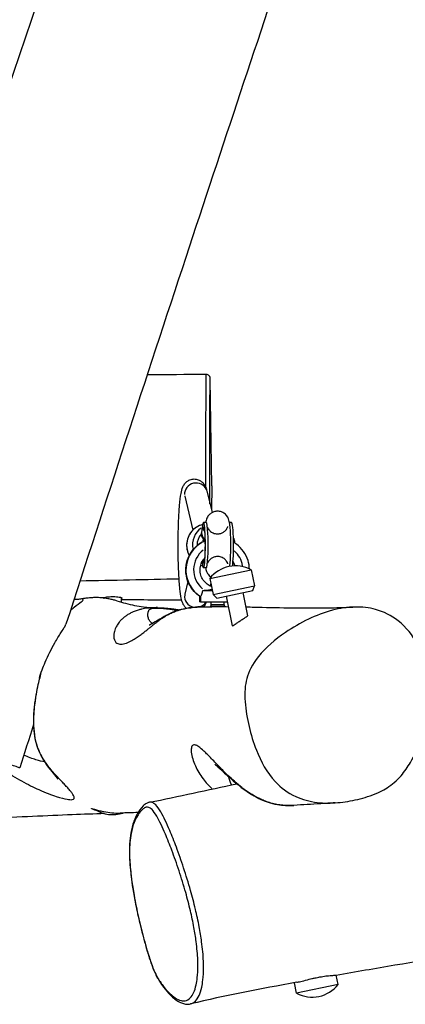
# Model space of a CAD drawing. Units: millimetres. Extents: x 2195 to 13794, y 5485 to 19127.
# Drawn here: x 7269 to 7542, y 12792 to 13487 of the extents above; entities that cross this region are included whole.
import ezdxf

# ---------------------------------------------------------------- set-up
doc = ezdxf.new("R2010")
doc.units = ezdxf.units.MM
doc.header["$LTSCALE"] = 75
doc.layers.add('SW_Toestellen', color=2, linetype='Continuous')

msp = doc.modelspace()

# ---------------------------------------------------------------- linework, layer by layer
at = {"layer": 'SW_Toestellen'}
for p, q in [((7405.23, 13157.66), (7403.92, 13232.84)), ((7405.23, 13157.66), (7404.93, 13140.47)), ((7386.15, 13150.19), (7391.86, 13126.36)), ((7401.71, 13153.92), (7405.36, 13138.68)), ((7398.57, 13129.52), (7397.83, 13124.66)), ((7401.26, 13131.66), (7399.26, 13131.66)), ((7419.19, 13131.66), (7417.67, 13131.66)), ((7399.01, 13120.03), (7398.85, 13118.98)), ((7398.26, 13103.84), (7398.57, 13101.8)), ((7401.26, 13099.66), (7399.26, 13099.66)), ((7403.71, 13092.12), (7433.07, 13098.27)), ((7433.07, 13098.27), (7435.43, 13087.02)), ((7388.3, 13090.13), (7386.15, 13081.13)), ((7403.71, 13092.12), (7406.07, 13080.86)), ((7404.42, 13088.72), (7403.98, 13086.9)), ((7404, 13086.95), (7403.99, 13086.9)), ((7406.07, 13080.86), (7435.43, 13087.02)), ((7434.09, 13083.67), (7435.43, 13087.02)), ((7396.75, 13075.66), (7396.76, 13079.46)), ((7396.79, 13079.45), (7396.93, 13079.45)), ((7398.74, 13083.66), (7405.48, 13083.66)), ((7408.64, 13078.34), (7406.07, 13080.86)), ((7408.64, 13078.34), (7434.09, 13083.67)), ((7419.89, 13058.8), (7415.49, 13079.77)), ((7430.66, 13065.89), (7427.24, 13082.24)), ((7329.23, 13078.71), (7329.23, 13078.3)), ((7341.23, 13078.69), (7341.23, 13075.52)), ((7396.77, 13075.66), (7396.75, 13075.66)), ((7396.77, 13075.85), (7396.78, 13079.26)), ((7396.77, 13075.66), (7396.95, 13075.66)), ((7396.94, 13079.26), (7396.95, 13075.85)), ((7397.38, 13075.66), (7396.95, 13075.66)), ((7397.38, 13075.66), (7416.35, 13075.66)), ((7404.31, 13072.66), (7414.31, 13072.66)), ((7404.31, 13072.66), (7404.31, 13072.26)), ((7404.81, 13073.53), (7404.81, 13075.66)), ((7413.76, 13073.53), (7404.87, 13073.53)), ((7413.81, 13073.53), (7413.81, 13075.66)), ((7414.31, 13072.66), (7414.31, 13072.28)), ((7494.42, 12805.64), (7493.08, 12812.06)), ((7465.06, 12799.48), (7463.52, 12806.83)), ((7494.42, 12805.64), (7465.06, 12799.48))]:
    msp.add_line(p, q, dxfattribs=at)
for centre, radius, start, end in [((7422.02, 13077.87), 23.2, 61.56811, 142.11332), ((7403.81, 13073.53), 1, 300, 0), ((7414.81, 13073.53), 1, 180, 240), ((7335.23, 12948.66), 23.2, 237.29421, 288.19177), ((7476.11, 12819.89), 23.2, 241.56811, 322.11332)]:
    msp.add_arc(centre, radius, start, end, dxfattribs=at)
for centre, major_axis, ratio, start_param, end_param in [((7393.93, 13152.06), (7.78, 1.86), 0.936117, 0.15708, 2.984513), ((7402.34, 13115.66), (0, 15), 0.996195, 0.338932, 1.988191), ((7399.26, 13115.66), (0, -16), 0.087156, 5.759587, 9.948377), ((7408.53, 13129.52), (-9.89, 1.49), 0.86273, 0.201438, 0.709305), ((7401.26, 13115.66), (0, -16), 0.087156, 0, 3.141593), ((7419.19, 13115.66), (0, 16), 0.087156, 3.547611, 6.283185), ((7406.44, 13115.66), (0, -15), 0.996195, 3.77217, 4.875404), ((7406.7, 13115.66), (0, 12), 0.996195, 0.880651, 1.56433), ((7407.79, 13124.66), (-9.89, 1.49), 0.86273, 0.173224, 0.892542), ((7409.27, 13098.16), (4.68, 22.01), 0.995836, 0.716013, 2.65369), ((7409.35, 13098.16), (-4.68, 22.01), 0.995836, 0.298732, 2.23615), ((7406.7, 13117.39), (0, 9.24), 0.86273, 1.397573, 1.503897), ((7409.79, 13098.28), (-4.5, 16.92), 0.995618, 0.393092, 2.18511), ((7409.79, 13098.28), (-4.5, 16.92), 0.995618, 4.619969, 5.317965), ((7402.34, 13115.66), (0, -15), 0.996195, 5.948288, 6.031268), ((7406.44, 13115.66), (0, -15), 0.996195, 5.684347, 5.712344), ((7408.53, 13101.8), (-9.89, -1.49), 0.86273, 5.573881, 6.081747), ((7409.27, 13098.16), (4.15, 11.8), 0.995129, 5.297398, 5.544642), ((7409.35, 13098.16), (-4.15, 11.8), 0.995129, 4.624341, 4.876424), ((7393.93, 13079.26), (-7.78, 1.86), 0.936117, 0.082838, 1.573915), ((7393.93, 13079.26), (7.78, -1.86), 0.936117, 5.320669, 5.996253), ((7362.22, 12830.75), (-2.88, -0.85), 0.290707, 6.048076, 6.270811)]:
    msp.add_ellipse(centre, major_axis=major_axis, ratio=ratio, start_param=start_param, end_param=end_param, dxfattribs=at)
for points, knots in [([(7139.93, 13088.15), (7147.1, 13106.82), (7153.99, 13125.36), (7167.49, 13162.87), (7174.15, 13181.91), (7188.57, 13223.59), (7196.32, 13246.28), (7216.35, 13305.13), (7228.6, 13341.32), (7263.41, 13444.02), (7286, 13510.51), (7350.57, 13699.3), (7393.01, 13821.43), (7454.6, 13998.89), (7473.65, 14054.41), (7492.5, 14110)], [0, 0, 0, 0, 6.027749, 6.027749, 12.087999, 12.087999, 19.277173, 19.277173, 30.738518, 30.738518, 51.810643, 51.810643, 90.611053, 90.611053, 108.223983, 108.223983, 108.223983, 108.223983]), ([(7639.68, 14061.17), (7612.24, 13981.3), (7584.56, 13901.53), (7525.55, 13731.73), (7494.49, 13641.53), (7438.07, 13473.72), (7412.38, 13396.29), (7358.37, 13232.58), (7330.15, 13146.25), (7302.17, 13059.86)], [142.848429, 142.848429, 142.848429, 142.848429, 168.190531, 168.190531, 196.842365, 196.842365, 221.314962, 221.314962, 248.560098, 248.560098, 248.560098, 248.560098]), ([(7400.85, 13236.47), (7400.87, 13236.47), (7400.88, 13236.34), (7400.94, 13235.35), (7400.98, 13233.67), (7401.01, 13229.63), (7401.02, 13227.57), (7401, 13223.99), (7400.99, 13222.71), (7400.97, 13219.95), (7400.95, 13218.46), (7400.91, 13215.44), (7400.89, 13213.97), (7400.85, 13210.63), (7400.83, 13208.76), (7400.8, 13204.09), (7400.79, 13201.2), (7400.77, 13195.19), (7400.77, 13192.06), (7400.76, 13185.29), (7400.75, 13181.59), (7400.74, 13173.53), (7400.74, 13169.18), (7400.73, 13162.18), (7400.73, 13159.56), (7400.73, 13156.93)], [-15.825876, -15.825876, -15.825876, -15.825876, -15.078046, -15.078046, -13.035345, -13.035345, -11.56221, -11.56221, -10.825643, -10.825643, -10.089077, -10.089077, -9.503508, -9.503508, -8.917939, -8.917939, -8.161141, -8.161141, -7.384472, -7.384472, -6.469115, -6.469115, -5.41523, -5.41523, -4.784794, -4.784794, -4.784794, -4.784794]), ([(7400.85, 13236.47), (7401.17, 13236.48), (7401.5, 13236.43), (7402.08, 13236.25), (7402.34, 13236.11), (7402.81, 13235.8), (7402.99, 13235.62), (7403.33, 13235.25), (7403.43, 13235.07), (7403.61, 13234.75), (7403.66, 13234.62), (7403.74, 13234.41), (7403.77, 13234.32), (7403.81, 13234.17), (7403.82, 13234.1), (7403.85, 13233.96), (7403.86, 13233.9), (7403.89, 13233.71), (7403.89, 13233.66), (7403.9, 13233.52), (7403.9, 13233.46), (7403.91, 13233.33), (7403.91, 13233.26), (7403.91, 13233.11), (7403.91, 13233.03), (7403.92, 13232.91), (7403.92, 13232.88), (7403.92, 13232.84)], [-15.8258755, -15.8258755, -15.8258755, -15.8258755, -15.8183227, -15.8183227, -15.810081, -15.810081, -15.7994027, -15.7994027, -15.7838302, -15.7838302, -15.7633941, -15.7633941, -15.7407013, -15.7407013, -15.7101908, -15.7101908, -15.6550587, -15.6550587, -15.4986237, -15.4986237, -15.2998931, -15.2998931, -15.1011625, -15.1011625, -14.9024319, -14.9024319, -14.8322226, -14.8322226, -14.8322226, -14.8322226]), ([(7403.86, 13144.93), (7403.86, 13146.61), (7403.86, 13148.29), (7403.87, 13154.84), (7403.87, 13159.69), (7403.87, 13168.82), (7403.87, 13173.08), (7403.86, 13180.94), (7403.85, 13184.56), (7403.84, 13191.11), (7403.84, 13194.13), (7403.83, 13199.81), (7403.82, 13202.49), (7403.83, 13206.78), (7403.83, 13208.5), (7403.84, 13211.61), (7403.85, 13213.01), (7403.87, 13215.9), (7403.88, 13217.35), (7403.9, 13220.05), (7403.91, 13221.3), (7403.93, 13224.81), (7403.94, 13226.83), (7403.94, 13230.52), (7403.93, 13232.03), (7403.92, 13232.84)], [3.802469, 3.802469, 3.802469, 3.802469, 4.216311, 4.216311, 5.41523, 5.41523, 6.469115, 6.469115, 7.384472, 7.384472, 8.161141, 8.161141, 8.917939, 8.917939, 9.503508, 9.503508, 10.089077, 10.089077, 10.825643, 10.825643, 11.56221, 11.56221, 13.035345, 13.035345, 14.832223, 14.832223, 14.832223, 14.832223]), ([(7387.21, 13071.05), (7387.1, 13071.15), (7387, 13071.25), (7386.3, 13071.93), (7385.92, 13072.45), (7385.17, 13073.6), (7384.91, 13074.16), (7384.16, 13075.97), (7383.91, 13077.02), (7383.26, 13080.1), (7382.96, 13082.26), (7382.35, 13087.95), (7382.08, 13091.64), (7381.68, 13099.53), (7381.54, 13103.66), (7381.39, 13112.14), (7381.38, 13116.48), (7381.48, 13124.99), (7381.58, 13129.15), (7381.92, 13136.94), (7382.14, 13140.56), (7382.7, 13147.02), (7383.04, 13149.8), (7383.76, 13153.76), (7384.01, 13155.07), (7385.02, 13157.4), (7385.34, 13158.07), (7386.48, 13159.59), (7387.16, 13160.39), (7389.17, 13161.62), (7390.18, 13162.07), (7392.29, 13162.43), (7393.32, 13162.43), (7395.19, 13162.09), (7396.03, 13161.77), (7397.53, 13160.96), (7398.13, 13160.48), (7399.2, 13159.45), (7399.59, 13158.93), (7400.34, 13157.79), (7400.6, 13157.23), (7401.26, 13155.69), (7401.49, 13154.83), (7401.71, 13153.92)], [6.360163, 6.360163, 6.360163, 6.360163, 6.368099, 6.368099, 6.416139, 6.416139, 6.48939, 6.48939, 6.67529, 6.67529, 6.968553, 6.968553, 7.325714, 7.325714, 7.65683, 7.65683, 7.98312, 7.98312, 8.309076, 8.309076, 8.638473, 8.638473, 8.982948, 8.982948, 9.225883, 9.225883, 9.309582, 9.309582, 9.371045, 9.371045, 9.409653, 9.409653, 9.440533, 9.440533, 9.471479, 9.471479, 9.508261, 9.508261, 9.555806, 9.555806, 9.627593, 9.627593, 9.773844, 9.773844, 9.773844, 9.773844]), ([(7386.04, 13150.6), (7386.04, 13150.6), (7386.07, 13150.51), (7386.12, 13150.3), (7386.14, 13150.25), (7386.15, 13150.19)], [9.67550524, 9.67550524, 9.67550524, 9.67550524, 9.7518471, 9.7518471, 9.77384381, 9.77384381, 9.77384381, 9.77384381]), ([(9107.58, 13148.29), (9092.74, 13145.19), (9077.75, 13142.01), (9035.22, 13132.93), (9007.56, 13126.96), (8929.64, 13110.16), (8879.27, 13099.31), (8741.48, 13069.88), (8653.9, 13051.47), (8472.87, 13013.67), (8378.53, 12994.15), (8248.19, 12965.03), (8210.31, 12956.41), (8134.47, 12938.78), (8096.44, 12929.86), (7993.29, 12906.07), (7927.95, 12891.46), (7809.2, 12867.56), (7756.38, 12857.74), (7647.25, 12838.17), (7590.72, 12828.63), (7520.67, 12816.78), (7506.84, 12814.43), (7493.08, 12812.05)], [8.14933, 8.14933, 8.14933, 8.14933, 12.931642, 12.931642, 21.69302, 21.69302, 37.574997, 37.574997, 65.083082, 65.083082, 94.212549, 94.212549, 106.349704, 106.349704, 118.701195, 118.701195, 139.791995, 139.791995, 156.347998, 156.347998, 173.930164, 173.930164, 178.268435, 178.268435, 178.268435, 178.268435]), ([(7417.85, 13100.69), (7418.03, 13101.96), (7418.17, 13103.35), (7418.4, 13106.58), (7418.49, 13108.41), (7418.6, 13112.14), (7418.62, 13114.02), (7418.62, 13117.76), (7418.59, 13119.61), (7418.48, 13123.16), (7418.39, 13124.85), (7418.17, 13128.02), (7418.02, 13129.45), (7417.66, 13131.85), (7417.6, 13132.67), (7416.8, 13134.62), (7416.66, 13134.95), (7416.13, 13135.9), (7415.72, 13136.61), (7414.16, 13138.05), (7413.28, 13138.7), (7411.23, 13139.46), (7410.25, 13139.66), (7408.37, 13139.66), (7407.5, 13139.51), (7405.9, 13139), (7405.21, 13138.63), (7403.94, 13137.77), (7403.45, 13137.28), (7402.56, 13136.27), (7402.26, 13135.79), (7401.73, 13134.84), (7401.55, 13134.42), (7401.18, 13133.41), (7401.05, 13132.93), (7400.88, 13132.19), (7400.83, 13131.93), (7400.78, 13131.66)], [3.673125, 3.673125, 3.673125, 3.673125, 4.025352, 4.025352, 4.388868, 4.388868, 4.726772, 4.726772, 5.060611, 5.060611, 5.399251, 5.399251, 5.762741, 5.762741, 6.07262, 6.07262, 6.127682, 6.127682, 6.202887, 6.202887, 6.250892, 6.250892, 6.282877, 6.282877, 6.311173, 6.311173, 6.342253, 6.342253, 6.382219, 6.382219, 6.437258, 6.437258, 6.511859, 6.511859, 6.640724, 6.640724, 6.716721, 6.716721, 6.716721, 6.716721]), ([(7398.68, 13130.2), (7398.33, 13130.12), (7397.98, 13130.01), (7396.12, 13129.4), (7394.69, 13128.65), (7392.13, 13126.74), (7391.01, 13125.58), (7389.18, 13122.96), (7388.47, 13121.5), (7387.56, 13118.44), (7387.35, 13116.83), (7387.44, 13113.63), (7387.74, 13112.04), (7388.56, 13109.78), (7388.9, 13109.04), (7389.29, 13108.34)], [0.246923, 0.246923, 0.246923, 0.246923, 0.31956, 0.31956, 0.639207, 0.639207, 0.959083, 0.959083, 1.279234, 1.279234, 1.5996, 1.5996, 1.920036, 1.920036, 2.080856, 2.080856, 2.080856, 2.080856]), ([(7399.97, 13102.93), (7399.97, 13102.93), (7399.97, 13102.95), (7399.99, 13103.04), (7400.02, 13103.21), (7400.1, 13103.77), (7400.16, 13104.24), (7400.28, 13105.54), (7400.35, 13106.43), (7400.47, 13108.58), (7400.52, 13109.86), (7400.57, 13111.57), (7400.58, 13111.93), (7400.59, 13112.66), (7400.6, 13113.03), (7400.61, 13113.78), (7400.61, 13114.15), (7400.62, 13114.9), (7400.62, 13115.28), (7400.62, 13116.03), (7400.62, 13116.41), (7400.61, 13117.17), (7400.61, 13117.55), (7400.6, 13118.31), (7400.59, 13118.69), (7400.58, 13119.43), (7400.57, 13119.79), (7400.55, 13120.5), (7400.54, 13120.85), (7400.52, 13121.54), (7400.5, 13121.88), (7400.47, 13122.55), (7400.46, 13122.87), (7400.43, 13123.51), (7400.41, 13123.81), (7400.33, 13125.23), (7400.25, 13126.21), (7400.1, 13127.59), (7400.03, 13128.07), (7399.98, 13128.35), (7399.97, 13128.38), (7399.97, 13128.39), (7399.97, 13128.39), (7399.97, 13128.39)], [6.662549, 6.662549, 6.662549, 6.662549, 6.705245, 6.705245, 6.835116, 6.835116, 7.024101, 7.024101, 7.271527, 7.271527, 7.554809, 7.554809, 7.62908, 7.62908, 7.704225, 7.704225, 7.779319, 7.779319, 7.85345, 7.85345, 7.928571, 7.928571, 8.004696, 8.004696, 8.080873, 8.080873, 8.15614, 8.15614, 8.230053, 8.230053, 8.305086, 8.305086, 8.380299, 8.380299, 8.454693, 8.454693, 8.736306, 8.736306, 8.97098, 8.97098, 9.043547, 9.043547, 9.045415, 9.045415, 9.045415, 9.045415]), ([(7402.11, 13128.27), (7402.18, 13128.12), (7402.26, 13127.93), (7402.55, 13127.39), (7402.76, 13127.03), (7403.51, 13126.1), (7404.04, 13125.51), (7405.64, 13124.48), (7406.56, 13124.04), (7408.49, 13123.65), (7409.41, 13123.61), (7411.12, 13123.84), (7411.9, 13124.09), (7413.3, 13124.75), (7413.88, 13125.16), (7414.91, 13126.04), (7415.26, 13126.48), (7415.83, 13127.26), (7416.01, 13127.58), (7416.26, 13128.08), (7416.34, 13128.27), (7416.45, 13128.57), (7416.48, 13128.67), (7416.52, 13128.8), (7416.53, 13128.83), (7416.53, 13128.83)], [9.2153995, 9.2153995, 9.2153995, 9.2153995, 9.2640147, 9.2640147, 9.316641, 9.316641, 9.3683368, 9.3683368, 9.4070734, 9.4070734, 9.4365098, 9.4365098, 9.4653218, 9.4653218, 9.4993058, 9.4993058, 9.5439126, 9.5439126, 9.596312, 9.596312, 9.6493218, 9.6493218, 9.709758, 9.709758, 9.7740787, 9.7740787, 9.7740787, 9.7740787]), ([(7397.83, 13124.66), (7397.76, 13124.21), (7397.74, 13123.66), (7397.88, 13122.63), (7397.99, 13122.1), (7398.4, 13121.03), (7398.69, 13120.48), (7399.27, 13119.65), (7399.54, 13119.32), (7399.84, 13119.01)], [-1.5975123, -1.5975123, -1.5975123, -1.5975123, -1.3404614, -1.3404614, -1.1478896, -1.1478896, -0.9553177, -0.9553177, -0.8186721, -0.8186721, -0.8186721, -0.8186721]), ([(7396.77, 13079.46), (7394.79, 13080.79), (7393.02, 13082.45), (7390.08, 13086.23), (7388.92, 13088.36), (7387.33, 13092.88), (7386.89, 13095.27), (7386.8, 13100.07), (7387.14, 13102.48), (7388.55, 13107.07), (7389.63, 13109.26), (7392.42, 13113.17), (7394.12, 13114.9), (7397.46, 13117.35), (7398.99, 13118.21), (7400.59, 13118.89)], [-2.55264, -2.55264, -2.55264, -2.55264, -2.233099, -2.233099, -1.91323, -1.91323, -1.592982, -1.592982, -1.272453, -1.272453, -0.951852, -0.951852, -0.631415, -0.631415, -0.399009, -0.399009, -0.399009, -0.399009]), ([(7400.22, 13118.73), (7400.11, 13118.81), (7400, 13118.89), (7399.89, 13118.97), (7399.87, 13118.99), (7399.84, 13119.01)], [3.3918169, 3.3918169, 3.3918169, 3.3918169, 3.4727487, 3.4727487, 3.4935098, 3.4935098, 3.4935098, 3.4935098]), ([(7420.51, 13120.73), (7420.6, 13120.48), (7420.68, 13120.23), (7421.03, 13119.06), (7421.22, 13118.12), (7421.31, 13117.17)], [1.2256215, 1.2256215, 1.2256215, 1.2256215, 1.2792338, 1.2792338, 1.4697127, 1.4697127, 1.4697127, 1.4697127]), ([(7431.77, 13098.93), (7431.7, 13100.91), (7431.36, 13102.88), (7430.07, 13107.07), (7428.99, 13109.26), (7426.21, 13113.17), (7424.5, 13114.9), (7421.92, 13116.79), (7421.26, 13117.22), (7420.57, 13117.62)], [-1.537137, -1.537137, -1.537137, -1.537137, -1.272453, -1.272453, -0.951852, -0.951852, -0.631415, -0.631415, -0.525265, -0.525265, -0.525265, -0.525265]), ([(7416.53, 13102.49), (7416.53, 13102.49), (7416.52, 13102.51), (7416.49, 13102.63), (7416.45, 13102.77), (7416.27, 13103.21), (7416.17, 13103.45), (7415.81, 13104.08), (7415.57, 13104.47), (7414.73, 13105.44), (7414.13, 13106.05), (7412.42, 13107.03), (7411.48, 13107.41), (7409.57, 13107.7), (7408.66, 13107.69), (7406.99, 13107.38), (7406.24, 13107.1), (7404.88, 13106.41), (7404.33, 13105.98), (7403.37, 13105.09), (7403.04, 13104.66), (7402.53, 13103.92), (7402.38, 13103.62), (7402.2, 13103.25), (7402.15, 13103.14), (7402.11, 13103.05)], [5.9338846, 5.9338846, 5.9338846, 5.9338846, 5.9879054, 5.9879054, 6.0723255, 6.0723255, 6.1299085, 6.1299085, 6.1824353, 6.1824353, 6.2332403, 6.2332403, 6.2699265, 6.2699265, 6.2988744, 6.2988744, 6.3280723, 6.3280723, 6.3632575, 6.3632575, 6.4095171, 6.4095171, 6.4620807, 6.4620807, 6.4925638, 6.4925638, 6.4925638, 6.4925638]), ([(7404.89, 13086.51), (7403.84, 13086.92), (7402.85, 13087.47), (7400.88, 13088.94), (7399.94, 13089.91), (7398.42, 13092.09), (7397.83, 13093.31), (7397.06, 13095.86), (7396.89, 13097.19), (7396.96, 13099.86), (7397.2, 13101.18), (7398.1, 13103.68), (7398.75, 13104.86), (7399.82, 13106.23), (7400.09, 13106.54), (7400.37, 13106.83)], [-2.770816, -2.770816, -2.770816, -2.770816, -2.500052, -2.500052, -2.180424, -2.180424, -1.861378, -1.861378, -1.542539, -1.542539, -1.223464, -1.223464, -0.903793, -0.903793, -0.805292, -0.805292, -0.805292, -0.805292]), ([(7397.36, 13101.51), (7397.73, 13101.39), (7398.1, 13101.27), (7398.54, 13101.15), (7398.61, 13101.13), (7398.68, 13101.12)], [2.80257145, 2.80257145, 2.80257145, 2.80257145, 2.88030196, 2.88030196, 2.89466978, 2.89466978, 2.89466978, 2.89466978]), ([(7421.38, 13101.06), (7421.27, 13101.53), (7421.13, 13101.98), (7420.75, 13103.05), (7420.48, 13103.65), (7420.16, 13104.23)], [-1.3374523, -1.3374523, -1.3374523, -1.3374523, -1.2234645, -1.2234645, -1.0652708, -1.0652708, -1.0652708, -1.0652708]), ([(7400.78, 13099.66), (7400.92, 13098.91), (7401.04, 13098.22), (7401.6, 13096.81), (7401.75, 13096.46), (7402.27, 13095.5), (7402.67, 13094.8), (7403.87, 13093.66), (7404.18, 13093.4), (7404.55, 13093.14)], [2.7080567, 2.7080567, 2.7080567, 2.7080567, 2.9237472, 2.9237472, 2.9822961, 2.9822961, 3.0591539, 3.0591539, 3.0806017, 3.0806017, 3.0806017, 3.0806017]), ([(7328.74, 13078.38), (7328.78, 13078.48), (7328.92, 13078.58), (7329.42, 13078.79), (7329.8, 13078.9), (7330.73, 13079.09), (7331.26, 13079.17), (7332.48, 13079.3), (7333.17, 13079.35), (7334.13, 13079.39), (7334.36, 13079.4), (7334.74, 13079.4), (7334.88, 13079.41), (7335.15, 13079.41), (7335.28, 13079.41), (7335.56, 13079.41), (7335.72, 13079.4), (7336.12, 13079.4), (7336.36, 13079.39), (7337.43, 13079.35), (7338.21, 13079.28), (7339.58, 13079.11), (7340.16, 13079), (7341.09, 13078.76), (7341.43, 13078.63), (7341.77, 13078.37), (7341.77, 13078.24), (7341.53, 13078.07), (7341.4, 13078.01), (7341.23, 13077.96)], [-3.524062, -3.524062, -3.524062, -3.524062, -3.32588, -3.32588, -3.098278, -3.098278, -2.892222, -2.892222, -2.667766, -2.667766, -2.597955, -2.597955, -2.555299, -2.555299, -2.517119, -2.517119, -2.469258, -2.469258, -2.396004, -2.396004, -2.141535, -2.141535, -1.896326, -1.896326, -1.634379, -1.634379, -1.377747, -1.377747, -1.243981, -1.243981, -1.243981, -1.243981]), ([(7386.15, 13081.13), (7386.09, 13080.89), (7386.05, 13080.74), (7386.04, 13080.72), (7386.04, 13080.72), (7386.04, 13080.72)], [5.93411946, 5.93411946, 5.93411946, 5.93411946, 6.0244281, 6.0244281, 6.03245803, 6.03245803, 6.03245803, 6.03245803]), ([(7397.31, 13079.62), (7397.32, 13079.63), (7397.34, 13079.65), (7397.52, 13079.85), (7397.71, 13080.12), (7398.09, 13080.84), (7398.27, 13081.28), (7398.55, 13082.25), (7398.68, 13082.87), (7398.74, 13083.66)], [-0.7834665, -0.7834665, -0.7834665, -0.7834665, -0.7568122, -0.7568122, -0.4957388, -0.4957388, -0.2402566, -0.2402566, 0, 0, 0, 0]), ([(7305.21, 13069.22), (7306.13, 13070.22), (7307.07, 13071.12), (7309.92, 13073.63), (7311.75, 13074.87), (7313.45, 13076.08), (7313.85, 13076.37), (7314.44, 13076.94), (7314.52, 13077.17), (7314.2, 13077.53), (7313.78, 13077.66), (7313.13, 13077.72)], [90.856081, 90.856081, 90.856081, 90.856081, 92.608325, 92.608325, 96.269015, 96.269015, 97.906645, 97.906645, 100.089099, 100.089099, 102.364632, 102.364632, 102.364632, 102.364632]), ([(7313.13, 13077.71), (7312, 13077.53), (7311.12, 13077.36), (7310.46, 13077.3), (7310.35, 13077.29), (7310.26, 13077.29)], [0, 0, 0, 0, 0.6922517, 0.6922517, 0.8624233, 0.8624233, 0.8624233, 0.8624233]), ([(7328.74, 13078.38), (7328.66, 13078.39), (7328.58, 13078.4), (7327.49, 13078.51), (7326.37, 13078.6), (7324.97, 13078.64), (7324.76, 13078.65), (7324.56, 13078.66), (7324.33, 13078.66), (7324.1, 13078.66), (7323.73, 13078.67), (7323.59, 13078.67), (7323.28, 13078.67), (7323.13, 13078.67), (7322.76, 13078.66), (7322.54, 13078.66), (7321.84, 13078.65), (7321.35, 13078.63), (7319.47, 13078.54), (7318.2, 13078.42), (7315.89, 13078.15), (7314.85, 13077.99), (7313.68, 13077.8), (7313.4, 13077.76), (7313.13, 13077.71)], [8.614221, 8.614221, 8.614221, 8.614221, 8.643871, 8.643871, 9.013036, 9.013036, 9.074868, 9.074868, 9.074868, 9.143861, 9.143861, 9.186955, 9.186955, 9.233955, 9.233955, 9.298377, 9.298377, 9.447719, 9.447719, 9.892531, 9.892531, 10.365113, 10.365113, 10.528032, 10.528032, 10.528032, 10.528032]), ([(7334.18, 13077.42), (7333.61, 13077.55), (7333.05, 13077.66), (7331.91, 13077.87), (7331.34, 13077.97), (7330.35, 13078.13), (7329.93, 13078.2), (7329.26, 13078.3), (7329.02, 13078.33), (7328.83, 13078.36), (7328.8, 13078.37), (7328.76, 13078.38), (7328.75, 13078.38), (7328.74, 13078.38)], [-4.1591744, -4.1591744, -4.1591744, -4.1591744, -3.981466, -3.981466, -3.7759543, -3.7759543, -3.5749519, -3.5749519, -3.3725568, -3.3725568, -3.3116707, -3.3116707, -3.2747928, -3.2747928, -3.2747928, -3.2747928]), ([(7328.75, 13078.39), (7328.76, 13078.39), (7328.78, 13078.39), (7328.88, 13078.39), (7329.03, 13078.38), (7329.23, 13078.36)], [-3.1881205, -3.1881205, -3.1881205, -3.1881205, -3.1360721, -3.1360721, -2.9773923, -2.9773923, -2.9773923, -2.9773923]), ([(7338.13, 13076.42), (7337.67, 13076.55), (7337.19, 13076.69), (7335.87, 13077.03), (7335.02, 13077.24), (7334.18, 13077.42)], [-0.4193141, -0.4193141, -0.4193141, -0.4193141, -0.2602831, -0.2602831, 0, 0, 0, 0]), ([(7338.13, 13076.42), (7340.39, 13075.76), (7342.41, 13075.17), (7348.86, 13073.43), (7352.51, 13072.64), (7359.83, 13071.81), (7362.96, 13071.61), (7366.76, 13071.57)], [0, 0, 0, 0, 10.000241, 10.000241, 34.706131, 34.706131, 49.962394, 49.962394, 49.962394, 49.962394]), ([(7401.22, 13075.66), (7401.03, 13075.08), (7400.8, 13074.48), (7400.19, 13073.31), (7399.91, 13072.82), (7399.46, 13072.25), (7399.45, 13072.23), (7399.44, 13072.22)], [6.0272878, 6.0272878, 6.0272878, 6.0272878, 6.1185153, 6.1185153, 6.1714362, 6.1714362, 6.1727604, 6.1727604, 6.1727604, 6.1727604]), ([(7366.76, 13071.57), (7365.63, 13071.58), (7364.41, 13071.57), (7362.03, 13071.45), (7360.89, 13071.37), (7358.41, 13071.07), (7357.06, 13070.85), (7354.86, 13070.35), (7354.09, 13070.15), (7352.34, 13069.62), (7351.33, 13069.27), (7349.26, 13068.42), (7348.24, 13067.93), (7346.26, 13066.87), (7345.47, 13066.36), (7344.21, 13065.49), (7343.73, 13065.13), (7342.5, 13064.14), (7341.94, 13063.62), (7340.76, 13062.45), (7340.26, 13061.87), (7339.4, 13060.82), (7339.06, 13060.34), (7338.17, 13059.02), (7337.76, 13058.26), (7336.77, 13056.19), (7336.43, 13055.06), (7335.87, 13052.44), (7335.88, 13051.15), (7336.35, 13048.33), (7337.13, 13047.16), (7338.96, 13046.01), (7339.86, 13045.77), (7342.05, 13045.74), (7343.38, 13046.01), (7346.06, 13047), (7347.33, 13047.6), (7349.7, 13048.93), (7350.72, 13049.55), (7352.71, 13050.87), (7353.65, 13051.52), (7355.44, 13052.82), (7356.25, 13053.42), (7357.79, 13054.6), (7358.5, 13055.15), (7359.88, 13056.24), (7360.53, 13056.76), (7361.77, 13057.75), (7362.34, 13058.2), (7363.48, 13059.11), (7364.03, 13059.56), (7365.12, 13060.42), (7365.62, 13060.81), (7366.7, 13061.64), (7367.28, 13062.08), (7368.46, 13062.96), (7369.03, 13063.37), (7370.35, 13064.28), (7371.1, 13064.79), (7372.63, 13065.72), (7373.32, 13066.13), (7374.8, 13066.93), (7375.6, 13067.33), (7377.49, 13068.2), (7378.57, 13068.64), (7380.63, 13069.38), (7381.62, 13069.69), (7384.85, 13070.6), (7387.02, 13071.05), (7390.69, 13071.61), (7392.13, 13071.78), (7395.2, 13072.06), (7396.85, 13072.15), (7398.96, 13072.21), (7399.45, 13072.22), (7399.93, 13072.23)], [35.85458, 35.85458, 35.85458, 35.85458, 36.10155, 36.10155, 36.314676, 36.314676, 36.5631, 36.5631, 36.68845, 36.68845, 36.826717, 36.826717, 36.964984, 36.964984, 37.163322, 37.163322, 37.361659, 37.361659, 37.758334, 37.758334, 38.34881, 38.34881, 38.939285, 38.939285, 40.120236, 40.120236, 42.482138, 42.482138, 46.297607, 46.297607, 52.603069, 52.603069, 56.985736, 56.985736, 61.873993, 61.873993, 65.635905, 65.635905, 68.196567, 68.196567, 70.255321, 70.255321, 71.804203, 71.804203, 72.979872, 72.979872, 73.91579, 73.91579, 74.609636, 74.609636, 75.186486, 75.186486, 75.608601, 75.608601, 75.997, 75.997, 76.286476, 76.286476, 76.562563, 76.562563, 76.746883, 76.746883, 76.931204, 76.931204, 77.185967, 77.185967, 77.44073, 77.44073, 78.03602, 78.03602, 78.402663, 78.402663, 78.803304, 78.803304, 78.925581, 78.925581, 78.925581, 78.925581]), ([(7363.49, 13060.46), (7362.36, 13060.96), (7361.46, 13061.79), (7360.46, 13063.69), (7360.19, 13064.54), (7360.01, 13066.12), (7360.01, 13066.77), (7360.14, 13067.82), (7360.21, 13068.18), (7360.37, 13068.74), (7360.44, 13068.93), (7360.59, 13069.32), (7360.68, 13069.51), (7360.86, 13069.84), (7360.95, 13069.97), (7361.1, 13070.18), (7361.16, 13070.24), (7361.29, 13070.38), (7361.36, 13070.45), (7361.51, 13070.56), (7361.58, 13070.61), (7361.76, 13070.7), (7361.86, 13070.75), (7362.1, 13070.83), (7362.23, 13070.87), (7362.68, 13070.99), (7363.05, 13071.06), (7363.91, 13071.16), (7364.38, 13071.2), (7365.51, 13071.25), (7366.19, 13071.26), (7367.59, 13071.24), (7368.31, 13071.21), (7369.73, 13071.13), (7370.42, 13071.08), (7372.02, 13070.94), (7372.9, 13070.85), (7374.39, 13070.68), (7375.03, 13070.6), (7376.68, 13070.39), (7377.66, 13070.25), (7379.6, 13069.96), (7380.55, 13069.81), (7381.48, 13069.66)], [-52.51479, -52.51479, -52.51479, -52.51479, -46.297607, -46.297607, -42.482138, -42.482138, -40.120236, -40.120236, -38.939285, -38.939285, -38.34881, -38.34881, -37.758334, -37.758334, -37.361659, -37.361659, -37.163322, -37.163322, -36.964984, -36.964984, -36.826717, -36.826717, -36.68845, -36.68845, -36.5631, -36.5631, -36.314676, -36.314676, -36.10155, -36.10155, -35.842025, -35.842025, -35.56104, -35.56104, -35.267966, -35.267966, -34.863191, -34.863191, -34.547484, -34.547484, -34.022944, -34.022944, -33.472442, -33.472442, -33.472442, -33.472442]), ([(7399.93, 13072.23), (7397.86, 13072.2), (7395.73, 13072.1), (7391.44, 13071.73), (7389.34, 13071.44), (7383.98, 13070.46), (7380.7, 13069.55), (7375.35, 13067.38), (7374.03, 13066.65), (7371.76, 13065.44), (7370.92, 13064.94), (7367.79, 13063.09), (7366.39, 13062.2), (7363.53, 13060.47), (7362.42, 13059.84), (7361.25, 13059.24), (7360.99, 13059.13), (7360.99, 13059.13)], [-78.925581, -78.925581, -78.925581, -78.925581, -78.403234, -78.403234, -77.809557, -77.809557, -76.778615, -76.778615, -75.953392, -75.953392, -74.919597, -74.919597, -71.692276, -71.692276, -67.306013, -67.306013, -64.234951, -64.234951, -64.234951, -64.234951]), ([(7366.76, 13071.57), (7368.6, 13071.54), (7370.15, 13071.46), (7373.47, 13071.22), (7375.1, 13071.05), (7378.94, 13070.61), (7380.95, 13070.33), (7382.81, 13070.05)], [-35.85458, -35.85458, -35.85458, -35.85458, -35.453248, -35.453248, -34.893623, -34.893623, -34.01512, -34.01512, -34.01512, -34.01512]), ([(7399.93, 13072.23), (7403.47, 13072.26), (7407.02, 13072.29), (7412.73, 13072.29), (7414.91, 13072.28), (7417.07, 13072.27)], [0, 0, 0, 0, 10.000002, 10.000002, 16.276009, 16.276009, 16.276009, 16.276009]), ([(7419.89, 13058.8), (7419.89, 13058.79), (7419.89, 13058.79), (7419.9, 13058.78), (7419.91, 13058.78), (7419.93, 13058.77), (7419.94, 13058.78), (7419.96, 13058.78), (7419.98, 13058.79), (7420.04, 13058.81), (7420.09, 13058.83), (7420.35, 13058.97), (7420.67, 13059.17), (7421.42, 13059.68), (7421.83, 13059.96), (7422.82, 13060.65), (7423.42, 13061.06), (7424.74, 13061.98), (7425.48, 13062.47), (7426.92, 13063.42), (7427.62, 13063.87), (7428.82, 13064.63), (7429.32, 13064.94), (7430.06, 13065.41), (7430.32, 13065.59), (7430.59, 13065.79), (7430.65, 13065.84), (7430.66, 13065.88), (7430.67, 13065.88), (7430.66, 13065.89)], [1.909255, 1.909255, 1.909255, 1.909255, 1.930718, 1.930718, 1.96323, 1.96323, 1.989265, 1.989265, 2.024116, 2.024116, 2.088488, 2.088488, 2.314982, 2.314982, 2.509316, 2.509316, 2.740378, 2.740378, 3.002438, 3.002438, 3.264313, 3.264313, 3.501631, 3.501631, 3.708033, 3.708033, 3.847053, 3.847053, 3.869962, 3.869962, 3.869962, 3.869962]), ([(7515.21, 12938.18), (7510.68, 12936.72), (7505.86, 12935.59), (7496.55, 12934.06), (7491.73, 12933.63), (7484.56, 12933.67), (7482.1, 12933.82), (7474.21, 12934.76), (7469.17, 12936.12), (7458.71, 12940.88), (7454, 12944.5), (7444.06, 12955.1), (7439.81, 12963.01), (7434.56, 12976.4), (7432.87, 12982.02), (7430.2, 12993.26), (7429.11, 12999.37), (7428.19, 13011.86), (7428.7, 13017.03), (7431.17, 13026.24), (7433.6, 13031.42), (7443.19, 13043.28), (7449.97, 13049.08), (7462.36, 13057.6), (7467.85, 13060.77), (7478.91, 13066.03), (7484.62, 13068.19), (7495.71, 13071.1), (7501.14, 13071.94), (7508.96, 13072.08), (7511.39, 13071.96), (7516.18, 13071.4), (7518.51, 13070.95), (7526.77, 13068.71), (7532.12, 13065.95), (7542.6, 13057.74), (7547.11, 13051.98), (7551.67, 13043.56), (7552.71, 13041.3), (7554.6, 13036.53), (7555.43, 13034), (7558.43, 13022.83), (7559.38, 13012.78), (7557.28, 12993.58), (7555.35, 12985.71), (7550.8, 12972.86), (7548.33, 12967.32), (7543.59, 12959.09), (7541.39, 12955.85), (7538.88, 12952.95), (7535.78, 12949.36), (7532.53, 12946.64), (7526.11, 12942.59), (7522.31, 12940.63), (7516.37, 12938.57), (7515.79, 12938.37), (7515.21, 12938.18)], [-40.458098, -40.458098, -40.458098, -40.458098, -39.406787, -39.406787, -38.317336, -38.317336, -37.73102, -37.73102, -36.38776, -36.38776, -34.700616, -34.700616, -32.105661, -32.105661, -30.392217, -30.392217, -28.639029, -28.639029, -26.57581, -26.57581, -24.359939, -24.359939, -21.921639, -21.921639, -20.191371, -20.191371, -18.487826, -18.487826, -16.897447, -16.897447, -16.159103, -16.159103, -15.412719, -15.412719, -13.417516, -13.417516, -10.910445, -10.910445, -10.014978, -10.014978, -9.021649, -9.021649, -5.616999, -5.616999, -3.153852, -3.153852, -1.264773, -1.264773, 0, 0, 0, 1.565436, 1.565436, 2.83156, 2.83156, 2.966395, 2.966395, 2.966395, 2.966395]), ([(7429.36, 13072.11), (7433.21, 13072.04), (7436.99, 13071.96), (7457.03, 13071.49), (7473.67, 13071.09), (7496.23, 13071.64), (7500.56, 13071.79), (7504.88, 13071.98)], [28.404936, 28.404936, 28.404936, 28.404936, 40.000355, 40.000355, 90.771297, 90.771297, 102.718745, 102.718745, 102.718745, 102.718745]), ([(7285.29, 13027.65), (7286, 13029.47), (7286.74, 13031.26), (7289.58, 13037.81), (7291.96, 13042.55), (7295.79, 13049.35), (7297.28, 13051.8), (7299.72, 13055.65), (7300.66, 13057.08), (7301.76, 13058.93), (7302.05, 13059.48), (7302.17, 13059.86)], [16.078594, 16.078594, 16.078594, 16.078594, 16.656979, 16.656979, 18.263274, 18.263274, 19.312484, 19.312484, 20.228717, 20.228717, 20.893865, 20.893865, 20.893865, 20.893865]), ([(7254.39, 12960.19), (7255.4, 12959.32), (7256.33, 12958.59), (7258.57, 12956.89), (7259.83, 12956), (7262.24, 12954.37), (7263.38, 12953.64), (7266.7, 12951.57), (7268.76, 12950.38), (7273.01, 12948.03), (7275.17, 12946.91), (7279.29, 12944.87), (7281.25, 12943.95), (7287.8, 12941.03), (7291.88, 12939.47), (7298.46, 12937.31), (7301.05, 12936.64), (7304.5, 12936.05), (7305.65, 12935.98), (7307.22, 12936.19), (7307.69, 12936.45), (7307.97, 12937.1), (7308, 12937.36), (7307.87, 12938.2), (7307.57, 12938.87), (7306.74, 12940.21), (7306.32, 12940.81), (7305.28, 12942.16), (7304.66, 12942.92), (7303.31, 12944.46), (7302.63, 12945.23), (7301.21, 12946.77), (7300.5, 12947.52), (7299.13, 12948.97), (7298.5, 12949.63), (7297.22, 12950.98), (7296.58, 12951.66), (7295.33, 12953), (7294.74, 12953.64), (7293.53, 12954.99), (7292.92, 12955.68), (7291.73, 12957.08), (7291.17, 12957.74), (7289.97, 12959.25), (7289.32, 12960.08), (7288.01, 12961.89), (7287.37, 12962.8), (7285.86, 12965.18), (7284.95, 12966.71), (7283.27, 12970.19), (7282.54, 12971.95), (7281.16, 12976.09), (7280.59, 12978.49), (7279.74, 12983.53), (7279.52, 12986.16), (7279.36, 12990.68), (7279.38, 12992.62), (7279.59, 12998.14), (7279.91, 13001.26), (7280.67, 13007.1), (7281.12, 13009.74), (7282.04, 13014.59), (7282.51, 13016.78), (7283.75, 13022.09), (7284.52, 13024.99), (7285.29, 13027.65)], [18.351288, 18.351288, 18.351288, 18.351288, 19.091796, 19.091796, 20.232726, 20.232726, 21.373657, 21.373657, 23.655517, 23.655517, 26.306378, 26.306378, 28.957239, 28.957239, 35.612826, 35.612826, 41.659756, 41.659756, 46.131706, 46.131706, 50.371457, 50.371457, 52.550934, 52.550934, 56.391194, 56.391194, 58.973468, 58.973468, 61.602297, 61.602297, 63.779846, 63.779846, 65.548456, 65.548456, 66.840691, 66.840691, 67.939274, 67.939274, 68.793033, 68.793033, 69.524035, 69.524035, 70.076805, 70.076805, 70.602096, 70.602096, 71.01706, 71.01706, 71.477874, 71.477874, 71.825869, 71.825869, 72.245354, 72.245354, 72.733843, 72.733843, 73.1508, 73.1508, 74.017685, 74.017685, 74.964576, 74.964576, 75.911467, 75.911467, 77.414109, 77.414109, 77.414109, 77.414109]), ([(7283.42, 13021.8), (7282.84, 13019.38), (7282.24, 13016.73), (7281.2, 13011.34), (7280.74, 13008.71), (7280.07, 13003.86), (7279.84, 13001.9), (7279.52, 12998.24), (7279.41, 12996.65), (7279.23, 12992.29), (7279.21, 12989.31), (7279.63, 12983.27), (7280.04, 12980.27), (7281.66, 12973.43), (7283.02, 12970.19), (7285.03, 12966.1), (7285.84, 12964.73), (7287.82, 12961.56), (7288.81, 12960.19), (7291.58, 12956.47), (7292.88, 12954.96), (7295.64, 12951.63), (7296.52, 12950.36), (7296.49, 12950.46)], [-76.992616, -76.992616, -76.992616, -76.992616, -75.564841, -75.564841, -74.408701, -74.408701, -73.713509, -73.713509, -73.239034, -73.239034, -72.509013, -72.509013, -71.856331, -71.856331, -70.953626, -70.953626, -70.149302, -70.149302, -68.751779, -68.751779, -65.672189, -65.672189, -60.335536, -60.335536, -60.335536, -60.335536]), ([(7269.47, 12958.48), (7269.47, 12958.48), (7269.45, 12958.49), (7269.17, 12958.6), (7268.36, 12958.89), (7265.86, 12959.76), (7264.49, 12960.24), (7261.69, 12961.21), (7260.45, 12961.63), (7257.75, 12962.56), (7256.3, 12963.06), (7252.53, 12964.36), (7250.12, 12965.19), (7244.52, 12967.1), (7241.27, 12968.21), (7233.67, 12970.81), (7229.16, 12972.34), (7218.98, 12975.8), (7213.26, 12977.74), (7201.44, 12981.74), (7195.24, 12983.84), (7180.94, 12988.68), (7172.89, 12991.41), (7159.69, 12995.91), (7154.28, 12997.76), (7146.39, 13000.49), (7143.79, 13001.39), (7138.67, 13003.18), (7136.16, 13004.06), (7131.75, 13005.63), (7129.81, 13006.32), (7126.15, 13007.62), (7124.45, 13008.23), (7121.04, 13009.44), (7119.49, 13009.99), (7116.9, 13010.91), (7115.85, 13011.28), (7113.92, 13011.96), (7113.09, 13012.25), (7111.62, 13012.77), (7111.04, 13012.98), (7110.43, 13013.19), (7110.29, 13013.24), (7110.29, 13013.24)], [-24.094643, -24.094643, -24.094643, -24.094643, -23.837338, -23.837338, -22.620939, -22.620939, -21.762401, -21.762401, -21.205002, -21.205002, -20.647603, -20.647603, -19.859368, -19.859368, -18.926759, -18.926759, -17.735121, -17.735121, -16.307993, -16.307993, -14.771142, -14.771142, -12.74188, -12.74188, -11.302358, -11.302358, -10.582597, -10.582597, -9.862837, -9.862837, -9.28634, -9.28634, -8.709844, -8.709844, -7.965552, -7.965552, -7.198798, -7.198798, -6.298015, -6.298015, -5.259527, -5.259527, -4.500489, -4.500489, -4.500489, -4.500489]), ([(7463.22, 12932.02), (7462.41, 12931.97), (7461.56, 12931.93), (7459.58, 12931.91), (7458.43, 12931.92), (7455.98, 12932.05), (7454.68, 12932.17), (7451.91, 12932.54), (7450.43, 12932.81), (7447.62, 12933.46), (7446.29, 12933.85), (7443.7, 12934.7), (7442.47, 12935.17), (7440.25, 12936.1), (7439.25, 12936.57), (7436.52, 12937.92), (7435.02, 12938.78), (7431.91, 12940.67), (7430.43, 12941.67), (7427.76, 12943.59), (7426.58, 12944.49), (7423.33, 12947.08), (7421.54, 12948.65), (7418.33, 12951.55), (7416.93, 12952.88), (7414.34, 12955.39), (7413.16, 12956.57), (7409.29, 12960.48), (7406.98, 12962.9), (7402.93, 12967.07), (7401.2, 12968.83), (7398.26, 12971.59), (7397.03, 12972.64), (7395.96, 12973.38), (7395.05, 12974.02), (7394.25, 12974.44), (7392.7, 12974.86), (7392.02, 12974.72), (7391.04, 12973.7), (7390.74, 12972.84), (7390.61, 12971.01), (7390.62, 12970.3), (7390.83, 12968.15), (7391.15, 12966.56), (7392.16, 12963.3), (7392.76, 12961.7), (7394.26, 12958.47), (7395.08, 12956.89), (7396.95, 12953.81), (7397.93, 12952.34), (7399.99, 12949.59), (7401, 12948.35), (7403.01, 12946.09), (7403.95, 12945.1), (7405.18, 12943.9), (7405.36, 12943.73), (7405.54, 12943.56)], [-71.73731, -71.73731, -71.73731, -71.73731, -71.616642, -71.616642, -71.472803, -71.472803, -71.328965, -71.328965, -71.17204, -71.17204, -71.015114, -71.015114, -70.837202, -70.837202, -70.65929, -70.65929, -70.303465, -70.303465, -69.834823, -69.834823, -69.36618, -69.36618, -68.428896, -68.428896, -67.491608, -67.491608, -66.554321, -66.554321, -64.209744, -64.209744, -61.865166, -61.865166, -59.709843, -59.709843, -59.709843, -57.86507, -57.86507, -55.565033, -55.565033, -53.331948, -53.331948, -52.172318, -52.172318, -50.242787, -50.242787, -48.675595, -48.675595, -47.358247, -47.358247, -46.270296, -46.270296, -45.433411, -45.433411, -44.804637, -44.804637, -44.700556, -44.700556, -44.700556, -44.700556]), ([(7287.12, 12962.7), (7285.42, 12962.98), (7283.34, 12963.48), (7278.42, 12965.01), (7275.56, 12966.04), (7272.34, 12967.4)], [-41.136831, -41.136831, -41.136831, -41.136831, -35.612826, -35.612826, -30.026683, -30.026683, -30.026683, -30.026683]), ([(7407.24, 12961.12), (7407.24, 12961.12), (7407.43, 12960.99), (7408.54, 12960.08), (7410.16, 12958.64), (7414.72, 12954.42), (7417.56, 12951.72), (7423.78, 12946.48), (7426.07, 12944.61), (7430.81, 12941.3), (7432.62, 12940.1), (7436.33, 12937.98), (7437.91, 12937.13), (7442.67, 12934.99), (7446.59, 12933.47), (7455.4, 12931.96), (7459.18, 12931.84), (7462.55, 12931.98), (7462.89, 12932), (7463.22, 12932.02)], [61.262337, 61.262337, 61.262337, 61.262337, 62.398073, 62.398073, 65.312495, 65.312495, 68.226918, 68.226918, 69.583611, 69.583611, 70.273042, 70.273042, 70.687025, 70.687025, 71.258981, 71.258981, 71.688466, 71.688466, 71.73731, 71.73731, 71.73731, 71.73731]), ([(7361.14, 12934.18), (7360.38, 12934.02), (7359.71, 12933.74), (7358.17, 12932.9), (7357.4, 12932.26), (7355.03, 12929.97), (7353.69, 12928.06), (7351.64, 12924.38), (7350.89, 12922.77), (7349.71, 12919.63), (7349.24, 12918.17), (7348.5, 12915.33), (7348.21, 12914.01), (7347.55, 12910.24), (7347.24, 12907.61), (7346.95, 12902.46), (7346.91, 12900.06), (7347, 12895.19), (7347.12, 12892.72), (7347.51, 12887.59), (7347.78, 12884.92), (7348.47, 12879.25), (7348.9, 12876.22), (7349.98, 12869.56), (7350.64, 12865.94), (7352.26, 12857.81), (7353.26, 12853.31), (7354.97, 12846.13), (7355.65, 12843.41), (7357.08, 12837.94), (7357.82, 12835.2), (7359.26, 12830.17), (7359.94, 12827.87), (7361.14, 12824.07), (7361.64, 12822.54), (7362.89, 12818.95), (7363.65, 12816.91), (7365.03, 12813.71), (7365.61, 12812.47), (7366.86, 12810.05), (7367.52, 12808.9), (7369.12, 12806.32), (7370.05, 12804.99), (7372.6, 12801.63), (7374.18, 12799.85), (7376.9, 12797.16), (7378.03, 12796.16), (7380.87, 12793.98), (7382.6, 12792.95), (7385.35, 12791.99), (7386.3, 12791.77), (7388.24, 12791.61), (7389.24, 12791.67), (7390.21, 12791.9)], [22.776666, 22.776666, 22.776666, 22.776666, 23.211485, 23.211485, 23.912778, 23.912778, 25.571136, 25.571136, 26.643447, 26.643447, 27.452127, 27.452127, 28.085129, 28.085129, 29.12733, 29.12733, 29.929686, 29.929686, 30.663527, 30.663527, 31.39985, 31.39985, 32.213047, 32.213047, 33.172395, 33.172395, 34.361044, 34.361044, 35.093249, 35.093249, 35.850419, 35.850419, 36.500876, 36.500876, 36.948756, 36.948756, 37.584725, 37.584725, 38.04482, 38.04482, 38.556379, 38.556379, 39.288704, 39.288704, 40.586892, 40.586892, 41.495891, 41.495891, 42.859389, 42.859389, 43.541138, 43.541138, 44.222887, 44.222887, 44.222887, 44.222887]), ([(7390.21, 12791.9), (7391.43, 12792.19), (7392.58, 12792.85), (7394.56, 12794.86), (7395.41, 12796.14), (7396.92, 12799.39), (7397.56, 12801.36), (7398.41, 12805.21), (7398.69, 12806.91), (7399.21, 12811.46), (7399.37, 12814.49), (7399.37, 12819.16), (7399.34, 12820.59), (7399.1, 12826.32), (7398.67, 12830.98), (7397.55, 12839.2), (7396.96, 12842.77), (7395.5, 12850.47), (7394.6, 12854.61), (7392.56, 12863.16), (7391.39, 12867.61), (7388.62, 12877.4), (7386.98, 12882.71), (7383.62, 12892.93), (7381.88, 12897.86), (7378.61, 12906.62), (7377.04, 12910.57), (7374.43, 12916.74), (7373.39, 12919.08), (7371.28, 12923.5), (7370.22, 12925.57), (7367.94, 12929.44), (7366.74, 12931.17), (7364.73, 12933.19), (7363.91, 12933.76), (7362.42, 12934.29), (7361.75, 12934.31), (7361.14, 12934.18)], [4.62445, 4.62445, 4.62445, 4.62445, 5.863171, 5.863171, 6.962212, 6.962212, 8.061252, 8.061252, 8.786045, 8.786045, 9.829667, 9.829667, 10.262838, 10.262838, 11.506489, 11.506489, 12.408632, 12.408632, 13.451993, 13.451993, 14.625701, 14.625701, 16.114432, 16.114432, 17.603162, 17.603162, 18.900969, 18.900969, 19.745218, 19.745218, 20.589467, 20.589467, 21.503328, 21.503328, 22.165239, 22.165239, 22.776666, 22.776666, 22.776666, 22.776666]), ([(7492.32, 12933.81), (7488.88, 12933.6), (7485.48, 12933.38), (7475.68, 12932.78), (7469.38, 12932.39), (7463.22, 12932.02)], [0, 0, 0, 0, 10.000006, 10.000006, 29.129766, 29.129766, 29.129766, 29.129766]), ([(7324.32, 12928.18), (7323.69, 12928.36), (7323.13, 12928.54), (7321.85, 12928.97), (7321.25, 12929.2), (7320.49, 12929.53), (7320.29, 12929.64), (7320.23, 12929.71), (7320.23, 12929.72), (7320.25, 12929.73), (7320.26, 12929.73), (7320.3, 12929.74), (7320.32, 12929.73), (7320.38, 12929.73), (7320.42, 12929.72), (7320.54, 12929.7), (7320.63, 12929.68), (7321.21, 12929.55), (7322.01, 12929.33), (7323.08, 12929.03)], [-2.09306, -2.09306, -2.09306, -2.09306, -1.813407, -1.813407, -1.376793, -1.376793, -1.005025, -1.005025, -0.892248, -0.892248, -0.822879, -0.822879, -0.760153, -0.760153, -0.68027, -0.68027, -0.554743, -0.554743, 0, 0, 0, 0]), ([(7323.08, 12929.03), (7323.92, 12928.8), (7324.93, 12928.53), (7326.96, 12928.03), (7327.92, 12927.81), (7330.71, 12927.25), (7332.63, 12926.94), (7336.43, 12926.58), (7338.25, 12926.51), (7340.18, 12926.55), (7340.36, 12926.55), (7340.55, 12926.56)], [-9.510036, -9.510036, -9.510036, -9.510036, -9.070833, -9.070833, -8.727606, -8.727606, -8.133856, -8.133856, -7.583145, -7.583145, -7.524426, -7.524426, -7.524426, -7.524426]), ([(7359.37, 12830.13), (7358.64, 12832.6), (7357.93, 12835.13), (7355.9, 12842.67), (7354.62, 12847.81), (7352.26, 12858.18), (7351.18, 12863.41), (7349.59, 12872.32), (7349, 12876.06), (7347.88, 12884.53), (7347.42, 12889.3), (7347.14, 12895.23), (7347.09, 12896.77), (7347.06, 12900.99), (7347.15, 12903.54), (7347.54, 12908.19), (7347.82, 12910.3), (7348.75, 12915.2), (7349.51, 12917.72), (7351.07, 12921.68), (7351.85, 12923.24), (7353.22, 12925.54), (7353.8, 12926.39), (7354.97, 12927.89), (7355.56, 12928.55), (7356.8, 12929.68), (7357.45, 12930.16), (7358.34, 12930.54), (7358.55, 12930.61), (7359.38, 12930.82), (7360.05, 12930.82), (7361.45, 12930.3), (7362.2, 12929.78), (7364.02, 12927.91), (7365.13, 12926.31), (7367.28, 12922.66), (7368.3, 12920.67), (7370.34, 12916.42), (7371.36, 12914.15), (7373.92, 12908.14), (7375.46, 12904.28), (7378.68, 12895.71), (7380.38, 12890.9), (7383.68, 12880.92), (7385.27, 12875.75), (7387.94, 12866.27), (7389.07, 12861.97), (7391, 12853.76), (7391.84, 12849.8), (7393.19, 12842.47), (7393.73, 12839.1), (7394.74, 12831.33), (7395.13, 12826.93), (7395.33, 12821.53), (7395.36, 12820.18), (7395.36, 12815.76), (7395.2, 12812.88), (7394.71, 12808.55), (7394.45, 12806.93), (7393.65, 12803.25), (7393.05, 12801.36), (7391.63, 12798.25), (7390.82, 12797.02), (7388.86, 12795), (7387.66, 12794.34), (7385.45, 12793.94), (7384.47, 12793.99), (7382.09, 12794.57), (7380.67, 12795.27), (7378.08, 12797.03), (7376.94, 12797.97), (7374.86, 12799.92), (7373.93, 12800.88), (7372.54, 12802.45), (7372.09, 12802.99), (7370.97, 12804.36), (7370.3, 12805.23), (7368.94, 12807.12), (7368.26, 12808.15), (7366.72, 12810.7), (7365.86, 12812.3), (7364.09, 12816.14), (7363.19, 12818.43), (7361.31, 12823.78), (7360.32, 12826.93), (7359.37, 12830.13)], [-36.094136, -36.094136, -36.094136, -36.094136, -35.38676, -35.38676, -34.000029, -34.000029, -32.613296, -32.613296, -31.61193, -31.61193, -30.282283, -30.282283, -29.794376, -29.794376, -28.885921, -28.885921, -27.977465, -27.977465, -26.52681, -26.52681, -25.350827, -25.350827, -24.559682, -24.559682, -23.815061, -23.815061, -23.05076, -23.05076, -22.82715, -22.82715, -22.165239, -22.165239, -21.503328, -21.503328, -20.589467, -20.589467, -19.745218, -19.745218, -18.900969, -18.900969, -17.603162, -17.603162, -16.114432, -16.114432, -14.625701, -14.625701, -13.451993, -13.451993, -12.408632, -12.408632, -11.506489, -11.506489, -10.262838, -10.262838, -9.829667, -9.829667, -8.786045, -8.786045, -8.061252, -8.061252, -6.962212, -6.962212, -5.863171, -5.863171, -4.51615, -4.51615, -3.541364, -3.541364, -2.209835, -2.209835, -1.200108, -1.200108, -0.394342, -0.394342, -0.003428, -0.003428, 0.560787, 0.560787, 1.125004, 1.125004, 1.835837, 1.835837, 2.590788, 2.590788, 3.504301, 3.504301, 3.504301, 3.504301]), ([(7329.46, 12926.19), (7322.12, 12925.94), (7314.4, 12925.69), (7288.6, 12924.7), (7269.23, 12923.66), (7240.95, 12922.61), (7233.28, 12922.38), (7225.26, 12922.2)], [11.656675, 11.656675, 11.656675, 11.656675, 40.000169, 40.000169, 105.191681, 105.191681, 128.23728, 128.23728, 128.23728, 128.23728]), ([(7465.24, 12807.14), (7465.38, 12807.17), (7465.53, 12807.2), (7466.56, 12807.4), (7467.67, 12807.67), (7470.47, 12808.37), (7472.2, 12808.83), (7474.06, 12809.28)], [-1.204385, -1.204385, -1.204385, -1.204385, -1.113633, -1.113633, -0.598044, -0.598044, 0, 0, 0, 0]), ([(7474.06, 12809.28), (7474.65, 12809.43), (7475.24, 12809.57), (7476.59, 12809.89), (7477.34, 12810.06), (7478.67, 12810.35), (7479.24, 12810.47), (7480.4, 12810.71), (7480.99, 12810.82), (7482.27, 12811.06), (7482.96, 12811.18), (7485.12, 12811.52), (7486.5, 12811.7), (7489.19, 12811.97), (7490.41, 12812.04), (7492.24, 12812.1), (7492.82, 12812.09), (7493.05, 12812.07), (7493.08, 12812.06), (7493.08, 12812.06)], [-9.471937, -9.471937, -9.471937, -9.471937, -9.283739, -9.283739, -9.051062, -9.051062, -8.875758, -8.875758, -8.694124, -8.694124, -8.473538, -8.473538, -7.989069, -7.989069, -7.410707, -7.410707, -6.819775, -6.819775, -6.682073, -6.682073, -6.682073, -6.682073])]:
    msp.add_open_spline(points, degree=3, knots=knots, dxfattribs=at)
for points in [[(7359.61, 13236.1), (7373.35, 13236.18), (7387.1, 13236.31), (7400.85, 13236.47)], [(7382.1, 13091.77), (7358.75, 13091.27), (7335.4, 13090.78), (7312.05, 13090.32)], [(7396.77, 13079.46), (7396.77, 13079.46), (7396.78, 13079.45), (7396.78, 13079.45)], [(7396.78, 13079.45), (7396.78, 13079.45), (7396.79, 13079.45), (7396.79, 13079.45)], [(7396.93, 13079.45), (7396.93, 13079.45), (7396.94, 13079.45), (7396.94, 13079.45)], [(7397.31, 13079.62), (7397.11, 13079.52), (7396.98, 13079.47), (7396.94, 13079.45)], [(7397.38, 13075.66), (7397.36, 13076.97), (7397.33, 13078.3), (7397.31, 13079.62)], [(7398.74, 13083.66), (7399.14, 13083.71), (7399.56, 13083.76), (7400.01, 13083.82)], [(7400.01, 13083.82), (7402.01, 13084.08), (7403.86, 13084.35), (7405.29, 13084.56)], [(7310.26, 13077.29), (7309.45, 13077.29), (7308.64, 13077.3), (7307.83, 13077.3)], [(7384, 13076.78), (7369.74, 13076.89), (7355.48, 13077), (7341.23, 13077.09)], [(7283.42, 13021.8), (7283.86, 13023.62), (7284.49, 13025.6), (7285.29, 13027.65)], [(7279.29, 12989), (7276.01, 12978.82), (7272.74, 12968.65), (7269.47, 12958.48)], [(7419.19, 12946.45), (7418.01, 12948.69), (7417.41, 12950.6), (7417.16, 12952.19)], [(7361.14, 12934.18), (7381.72, 12938.52), (7402.3, 12942.87), (7422.89, 12947.24)], [(7353.11, 12926.96), (7348.95, 12926.83), (7344.78, 12926.7), (7340.55, 12926.56)], [(7465.24, 12807.14), (7439.65, 12802.53), (7414.54, 12797.67), (7390.21, 12791.9)]]:
    msp.add_open_spline(points, degree=3, dxfattribs=at)

doc.saveas('drawing.dxf')
